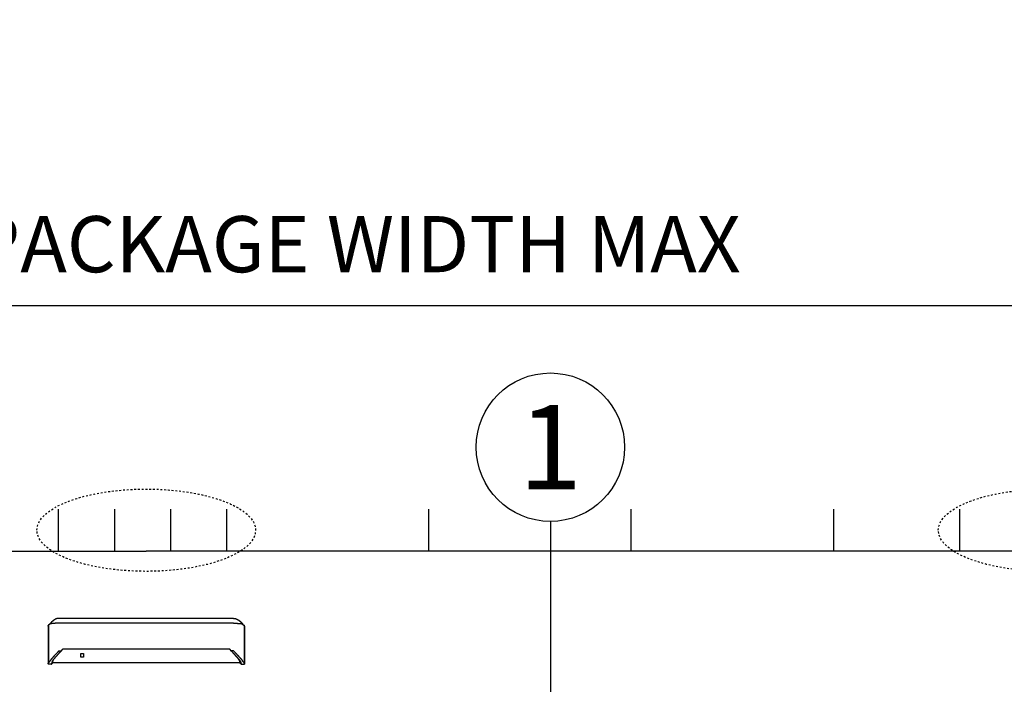
# Model space of a CAD drawing. Extents: x 875 to 1415, y 1396 to 1933.
# Drawn here: x 1309 to 1362, y 1689 to 1724 of the extents above; entities that cross this region are included whole.
import ezdxf
from ezdxf.enums import TextEntityAlignment as Align

# ---------------------------------------------------------------- set-up
doc = ezdxf.new("R2010")
doc.units = 0
doc.header["$MEASUREMENT"] = 0
doc.header["$PDMODE"] = 2
doc.header["$PDSIZE"] = -2
doc.linetypes.add('HIDDEN2', pattern=[0.1875, 0.125, -0.0625])
doc.layers.get('DEFPOINTS').update_dxf_attribs({"linetype": 'CONTINUOUS'})
for name, color, linetype in [('G-DETL-DIMS', 31, 'CONTINUOUS'), ('G-DETL-FINE', 32, 'CONTINUOUS'), ('G-DETL-TEXT', 31, 'CONTINUOUS')]:
    doc.layers.add(name, color=color, linetype=linetype)
doc.styles.add('ROMAND200', font='ROMAND.SHX', dxfattribs={"height": 0.125})
doc.styles.get("Standard").update_dxf_attribs({"font": 'romans.shx'})
doc.dimstyles.new('DIM32', dxfattribs={"dimscale": 32, "dimtxt": 0.09375, "dimasz": 0.09375, "dimexe": 0.0625, "dimexo": 0.03125, "dimgap": 0.03125, "dimtad": 1, "dimdec": 3, "dimzin": 4, "dimdsep": 46, "dimlunit": 5, "dimtxsty": 'Standard', "dimcen": -0.0625, "dimadec": 0, "dimazin": 0, "dimtfac": 1, "dimtdec": 3, "dimtofl": 0, "dimtmove": 0, "dimatfit": 3, "dimfxl": 0.06, "dimfrac": 2, "dimtolj": 1, "dimtzin": 4, "dimarcsym": 0})

# ---------------------------------------------------------------- blocks, each defined once
blk = doc.blocks.new('*D12')
at = {"layer": 'DEFPOINTS', "color": 0, "transparency": 16777216}
for p in [(1220.06, 1708.83), (1220.06, 1695.719), (1412.06, 1695.719)]:
    blk.add_point(p, dxfattribs=at)
at = {"layer": 'G-DETL-DIMS', "color": 0, "lineweight": -2, "transparency": 16777216}
for p, q in [((1220.06, 1696.719), (1220.06, 1710.83)), ((1412.06, 1696.719), (1412.06, 1710.83)), ((1409.06, 1708.83), (1223.06, 1708.83))]:
    blk.add_line(p, q, dxfattribs=at)
at = {"layer": 'G-DETL-DIMS', "color": 0, "transparency": 16777216}
for points in [[(1223.06, 1709.33), (1223.06, 1708.33), (1220.06, 1708.83)], [(1409.06, 1709.33), (1409.06, 1708.33), (1412.06, 1708.83)]]:
    blk.add_solid(points, dxfattribs=at)
at = {"layer": 'G-DETL-DIMS', "color": 0, "transparency": 16777216, "insert": (1316.06, 1712.115), "char_height": 3, "attachment_point": 5}
blk.add_mtext('\\A1;192" [4877] PACKAGE WIDTH MAX', dxfattribs=at)

msp = doc.modelspace()

# ---------------------------------------------------------------- linework, layer by layer
at = {"layer": 'G-DETL-FINE'}
for p, q in [((1311.3566, 1697.9576), (1311.3566, 1695.7186)), ((1314.3566, 1697.9576), (1314.3566, 1695.7186)), ((1317.3566, 1697.9576), (1317.3566, 1695.7186)), ((1320.3566, 1697.9576), (1320.3566, 1695.7186)), ((1331.1344, 1697.9576), (1331.1344, 1695.7186)), ((1341.9585, 1697.9576), (1341.9585, 1695.7186)), ((1352.7826, 1697.9576), (1352.7826, 1695.7186)), ((1359.5176, 1697.9576), (1359.5176, 1695.7186)), ((1220.0603, 1695.7186), (1316.0603, 1695.7186)), ((1412.0603, 1695.7186), (1316.0603, 1695.7186)), ((1310.8138, 1691.7216), (1310.8237, 1691.749)), ((1321.3069, 1691.7216), (1321.297, 1691.749))]:
    msp.add_line(p, q, dxfattribs=at)
for points in [[(1311.0731, 1691.9945), (1311.0731, 1691.9945), (1311.0731, 1691.9944), (1311.073, 1691.9942), (1311.0729, 1691.9942), (1311.0728, 1691.9942), (1311.0728, 1691.9941), (1311.0727, 1691.994), (1311.0726, 1691.994), (1311.0724, 1691.9939), (1311.0724, 1691.9938), (1311.0723, 1691.9938), (1311.0722, 1691.9938), (1311.0722, 1691.9936), (1311.0721, 1691.9936), (1311.0721, 1691.9936), (1311.0721, 1691.9935), (1311.0719, 1691.9935), (1311.0719, 1691.9935), (1311.0719, 1691.9934), (1311.0719, 1691.9933), (1311.0718, 1691.9933), (1311.0717, 1691.9933), (1311.0716, 1691.9933), (1311.0715, 1691.9933), (1311.0715, 1691.9931), (1311.0713, 1691.993), (1311.0711, 1691.9928), (1311.0709, 1691.9927), (1311.0706, 1691.9924), (1311.0704, 1691.9923), (1311.0702, 1691.9921), (1311.07, 1691.992), (1311.0697, 1691.9917), (1311.0694, 1691.9915), (1311.0693, 1691.9914), (1311.0692, 1691.9913), (1311.0691, 1691.9912), (1311.0689, 1691.991), (1311.0688, 1691.991), (1311.0687, 1691.9909), (1311.0686, 1691.9908), (1311.0685, 1691.9908), (1311.0684, 1691.9907), (1311.0683, 1691.9907), (1311.0681, 1691.9905), (1311.0677, 1691.9902), (1311.0673, 1691.99), (1311.067, 1691.9896), (1311.0666, 1691.9893), (1311.0661, 1691.9889), (1311.0658, 1691.9886), (1311.0654, 1691.9884), (1311.065, 1691.988), (1311.0646, 1691.9877), (1311.0642, 1691.9874), (1311.0639, 1691.9871), (1311.0636, 1691.9869), (1311.0633, 1691.9867), (1311.0631, 1691.9864), (1311.0627, 1691.9862), (1311.0625, 1691.986), (1311.0622, 1691.9858), (1311.0619, 1691.9856), (1311.0616, 1691.9853), (1311.0614, 1691.9851), (1311.0608, 1691.9846), (1311.0602, 1691.9842), (1311.0596, 1691.9837), (1311.059, 1691.9833), (1311.0584, 1691.9828), (1311.0579, 1691.9824), (1311.0573, 1691.9818), (1311.0567, 1691.9813), (1311.0561, 1691.9809), (1311.0555, 1691.9805), (1311.0548, 1691.9799), (1311.0541, 1691.9793), (1311.0534, 1691.9788), (1311.0526, 1691.9782), (1311.052, 1691.9775), (1311.0512, 1691.9769), (1311.0505, 1691.9764), (1311.0498, 1691.9758), (1311.0491, 1691.9753), (1311.0484, 1691.9746), (1311.0477, 1691.974), (1311.0469, 1691.9734), (1311.0462, 1691.9728), (1311.0454, 1691.9721), (1311.0448, 1691.9716), (1311.044, 1691.971), (1311.0433, 1691.9703), (1311.0425, 1691.9697), (1311.0417, 1691.9691), (1311.041, 1691.9685), (1311.0402, 1691.9678), (1311.0395, 1691.9671), (1311.0387, 1691.9666), (1311.038, 1691.9659), (1311.0372, 1691.9652), (1311.0364, 1691.9645), (1311.0356, 1691.964), (1311.0349, 1691.9633), (1311.0342, 1691.9626), (1311.0333, 1691.9619), (1311.0309, 1691.9598), (1311.0283, 1691.9576), (1311.0258, 1691.9554), (1311.0232, 1691.9531), (1311.0207, 1691.9508), (1311.018, 1691.9484), (1311.0154, 1691.946), (1311.0127, 1691.9437), (1311.01, 1691.9412), (1311.0073, 1691.9386), (1311.0054, 1691.9368), (1311.0034, 1691.9349), (1311.0015, 1691.9331), (1310.9996, 1691.9312), (1310.9976, 1691.9294), (1310.9957, 1691.9275), (1310.9936, 1691.9256), (1310.9916, 1691.9236), (1310.9897, 1691.9217), (1310.9876, 1691.9197), (1310.9836, 1691.9157), (1310.9794, 1691.9113), (1310.9753, 1691.907), (1310.9712, 1691.9028), (1310.9671, 1691.8983), (1310.9628, 1691.8938), (1310.9587, 1691.8892), (1310.9546, 1691.8846), (1310.9505, 1691.88), (1310.9464, 1691.8752), (1310.9441, 1691.8724), (1310.9416, 1691.8696), (1310.9392, 1691.8667), (1310.9369, 1691.8639), (1310.9346, 1691.861), (1310.9321, 1691.8581), (1310.9299, 1691.8552), (1310.9276, 1691.8523), (1310.9253, 1691.8495), (1310.923, 1691.8465), (1310.9208, 1691.8436), (1310.9185, 1691.8407), (1310.9163, 1691.8377), (1310.9141, 1691.8347), (1310.912, 1691.8318), (1310.9098, 1691.8288), (1310.9076, 1691.8258), (1310.9055, 1691.8228), (1310.9034, 1691.8199), (1310.9014, 1691.817)], [(1311.3994, 1692.1316), (1311.3991, 1692.1316), (1311.3989, 1692.1316), (1311.3988, 1692.1316), (1311.3986, 1692.1316), (1311.3983, 1692.1316), (1311.3982, 1692.1316), (1311.398, 1692.1316), (1311.3978, 1692.1316), (1311.3976, 1692.1316), (1311.3974, 1692.1316), (1311.3973, 1692.1316), (1311.3972, 1692.1316), (1311.3971, 1692.1316), (1311.397, 1692.1316), (1311.3969, 1692.1316), (1311.3969, 1692.1316), (1311.3967, 1692.1316), (1311.3966, 1692.1316), (1311.3965, 1692.1316), (1311.3965, 1692.1316), (1311.3963, 1692.1316), (1311.3962, 1692.1316), (1311.3962, 1692.1316), (1311.3961, 1692.1316), (1311.396, 1692.1316), (1311.3959, 1692.1316), (1311.3958, 1692.1316), (1311.3956, 1692.1316), (1311.3956, 1692.1316), (1311.3955, 1692.1316), (1311.3953, 1692.1316), (1311.3951, 1692.1316), (1311.3947, 1692.1316), (1311.3945, 1692.1316), (1311.3943, 1692.1316), (1311.394, 1692.1316), (1311.3938, 1692.1316), (1311.3936, 1692.1316), (1311.3934, 1692.1316), (1311.3931, 1692.1316), (1311.3928, 1692.1316), (1311.3926, 1692.1316), (1311.3924, 1692.1316), (1311.3921, 1692.1316), (1311.3919, 1692.1316), (1311.3917, 1692.1316), (1311.3914, 1692.1314), (1311.3912, 1692.1314), (1311.391, 1692.1314), (1311.3906, 1692.1314), (1311.3904, 1692.1314), (1311.3902, 1692.1314), (1311.39, 1692.1314), (1311.3897, 1692.1314), (1311.3895, 1692.1314), (1311.3893, 1692.1314), (1311.389, 1692.1314), (1311.3888, 1692.1314), (1311.3886, 1692.1314), (1311.3883, 1692.1314), (1311.3881, 1692.1314), (1311.3878, 1692.1314), (1311.3876, 1692.1313), (1311.3874, 1692.1313), (1311.3872, 1692.1313), (1311.3869, 1692.1313), (1311.3866, 1692.1313), (1311.3864, 1692.1313), (1311.3861, 1692.1313), (1311.3859, 1692.1313), (1311.3853, 1692.1313), (1311.3847, 1692.1313), (1311.3842, 1692.1313), (1311.3836, 1692.1312), (1311.383, 1692.1312), (1311.3824, 1692.1312), (1311.3818, 1692.1311), (1311.3812, 1692.1311), (1311.3806, 1692.1311), (1311.38, 1692.1311), (1311.3795, 1692.1311), (1311.3789, 1692.131), (1311.3782, 1692.131), (1311.3777, 1692.1309), (1311.3771, 1692.1309), (1311.3765, 1692.1309), (1311.3759, 1692.1309), (1311.3753, 1692.1307), (1311.3747, 1692.1307), (1311.3742, 1692.1307), (1311.3736, 1692.1306), (1311.373, 1692.1306), (1311.3724, 1692.1306), (1311.3718, 1692.1305), (1311.3712, 1692.1305), (1311.3707, 1692.1304), (1311.37, 1692.1304), (1311.3694, 1692.1304), (1311.3689, 1692.1303), (1311.3683, 1692.1303), (1311.3677, 1692.1302), (1311.3671, 1692.1302), (1311.3665, 1692.1301), (1311.366, 1692.1301), (1311.3654, 1692.13), (1311.3648, 1692.13), (1311.3642, 1692.13), (1311.3637, 1692.1299), (1311.363, 1692.1297), (1311.3624, 1692.1297), (1311.361, 1692.1296), (1311.3595, 1692.1295), (1311.3581, 1692.1293), (1311.3568, 1692.1292), (1311.3553, 1692.129), (1311.354, 1692.1288), (1311.3525, 1692.1286), (1311.3511, 1692.1285), (1311.3497, 1692.1283), (1311.3482, 1692.128), (1311.3468, 1692.1279), (1311.3454, 1692.1277), (1311.344, 1692.1275), (1311.3425, 1692.1273), (1311.3412, 1692.127), (1311.3397, 1692.1268), (1311.3384, 1692.1266), (1311.337, 1692.1264), (1311.3355, 1692.1261), (1311.3341, 1692.1259), (1311.3327, 1692.1256), (1311.3314, 1692.1255), (1311.3299, 1692.1251), (1311.3286, 1692.1249), (1311.3271, 1692.1245), (1311.3258, 1692.1243), (1311.3244, 1692.1241), (1311.323, 1692.1238), (1311.3215, 1692.1235), (1311.3202, 1692.1232), (1311.3188, 1692.123), (1311.3174, 1692.1226), (1311.316, 1692.1223), (1311.3147, 1692.1221), (1311.3133, 1692.1217), (1311.3119, 1692.1214), (1311.3105, 1692.121), (1311.3091, 1692.1207), (1311.3078, 1692.1204), (1311.3064, 1692.12), (1311.3, 1692.1184), (1311.2935, 1692.1166), (1311.2872, 1692.1149), (1311.2808, 1692.1129), (1311.2745, 1692.1109), (1311.2682, 1692.1087), (1311.262, 1692.1065), (1311.2558, 1692.1042), (1311.2497, 1692.1019), (1311.2436, 1692.0995), (1311.2406, 1692.0982), (1311.2375, 1692.0969), (1311.2345, 1692.0956), (1311.2315, 1692.0943), (1311.2285, 1692.0929), (1311.2256, 1692.0917), (1311.2226, 1692.0902), (1311.2196, 1692.0889), (1311.2167, 1692.0875), (1311.2138, 1692.0862), (1311.2108, 1692.0847), (1311.2079, 1692.0832), (1311.205, 1692.0818), (1311.2021, 1692.0803), (1311.1993, 1692.0788), (1311.1964, 1692.0773), (1311.1935, 1692.0758), (1311.1907, 1692.0743), (1311.188, 1692.0727), (1311.1851, 1692.0713), (1311.1837, 1692.0703), (1311.1821, 1692.0695), (1311.1806, 1692.0688), (1311.1791, 1692.0678), (1311.1777, 1692.0671), (1311.1763, 1692.0662), (1311.1747, 1692.0653), (1311.1733, 1692.0645), (1311.1719, 1692.0637), (1311.1705, 1692.0628), (1311.169, 1692.062), (1311.1676, 1692.0611), (1311.1662, 1692.0602), (1311.1647, 1692.0594), (1311.1632, 1692.0585), (1311.1619, 1692.0577), (1311.1604, 1692.0568), (1311.159, 1692.0559), (1311.1576, 1692.055), (1311.1562, 1692.0542), (1311.1549, 1692.0533), (1311.1534, 1692.0524), (1311.152, 1692.0515), (1311.1507, 1692.0507), (1311.1492, 1692.0498), (1311.1479, 1692.0489), (1311.1465, 1692.048), (1311.1452, 1692.0471), (1311.1437, 1692.0462), (1311.1424, 1692.0453), (1311.1411, 1692.0444), (1311.1397, 1692.0435), (1311.1383, 1692.0426), (1311.137, 1692.0417), (1311.1357, 1692.0408), (1311.1343, 1692.04), (1311.133, 1692.039), (1311.1317, 1692.0382), (1311.1304, 1692.0373), (1311.129, 1692.0364), (1311.1279, 1692.0356), (1311.1269, 1692.0349), (1311.1259, 1692.0341), (1311.1248, 1692.0333), (1311.1237, 1692.0326), (1311.1227, 1692.0319), (1311.1216, 1692.0312), (1311.1205, 1692.0304), (1311.1195, 1692.0297), (1311.1185, 1692.0289), (1311.1175, 1692.0282), (1311.1164, 1692.0274), (1311.1153, 1692.0267), (1311.1143, 1692.026), (1311.1133, 1692.0252), (1311.1123, 1692.0245), (1311.1113, 1692.0237), (1311.1103, 1692.023), (1311.1093, 1692.0222), (1311.1082, 1692.0216), (1311.1072, 1692.0208), (1311.1062, 1692.0201), (1311.1052, 1692.0193), (1311.1043, 1692.0186), (1311.1033, 1692.0178), (1311.1022, 1692.0171), (1311.1012, 1692.0164), (1311.1003, 1692.0156), (1311.0993, 1692.0149), (1311.0983, 1692.0141), (1311.0973, 1692.0135), (1311.0963, 1692.0126), (1311.0954, 1692.0118), (1311.0943, 1692.0112), (1311.0934, 1692.0104), (1311.0924, 1692.0097), (1311.0915, 1692.0089), (1311.0905, 1692.0082), (1311.0896, 1692.0075), (1311.0887, 1692.0068), (1311.0879, 1692.0061), (1311.0871, 1692.0055), (1311.0863, 1692.0049), (1311.0855, 1692.0043), (1311.0847, 1692.0037), (1311.084, 1692.003), (1311.0832, 1692.0025), (1311.0826, 1692.0019), (1311.0819, 1692.0015), (1311.0812, 1692.0009), (1311.0806, 1692.0003), (1311.08, 1691.9999), (1311.0794, 1691.9994), (1311.0788, 1691.999), (1311.0783, 1691.9985), (1311.0777, 1691.9981), (1311.0772, 1691.9978), (1311.0767, 1691.9974), (1311.0763, 1691.997), (1311.0758, 1691.9966), (1311.0754, 1691.9963), (1311.0749, 1691.9959), (1311.0746, 1691.9956), (1311.0741, 1691.9953), (1311.0738, 1691.995), (1311.0735, 1691.9947), (1311.0731, 1691.9945), (1311.0728, 1691.9941), (1311.0724, 1691.9939), (1311.0721, 1691.9937), (1311.0719, 1691.9934), (1311.0716, 1691.9933), (1311.0714, 1691.9931), (1311.0712, 1691.9929), (1311.071, 1691.9928), (1311.0709, 1691.9927), (1311.0707, 1691.9925), (1311.0706, 1691.9924), (1311.0705, 1691.9923)], [(1320.7213, 1692.1316), (1311.3994, 1692.1316)], [(1320.7213, 1692.1316), (1320.7216, 1692.1316), (1320.7217, 1692.1316), (1320.7219, 1692.1316), (1320.7221, 1692.1316), (1320.7224, 1692.1316), (1320.7225, 1692.1316), (1320.7227, 1692.1316), (1320.7229, 1692.1316), (1320.7231, 1692.1316), (1320.7233, 1692.1316), (1320.7234, 1692.1316), (1320.7235, 1692.1316), (1320.7236, 1692.1316), (1320.7237, 1692.1316), (1320.7238, 1692.1316), (1320.7238, 1692.1316), (1320.7239, 1692.1316), (1320.724, 1692.1316), (1320.7241, 1692.1316), (1320.7242, 1692.1316), (1320.7244, 1692.1316), (1320.7244, 1692.1316), (1320.7245, 1692.1316), (1320.7246, 1692.1316), (1320.7247, 1692.1316), (1320.7248, 1692.1316), (1320.7249, 1692.1316), (1320.7251, 1692.1316), (1320.7251, 1692.1316), (1320.7252, 1692.1316), (1320.7254, 1692.1316), (1320.7256, 1692.1316), (1320.726, 1692.1316), (1320.7262, 1692.1316), (1320.7264, 1692.1316), (1320.7266, 1692.1316), (1320.7269, 1692.1316), (1320.7271, 1692.1316), (1320.7273, 1692.1316), (1320.7276, 1692.1316), (1320.7278, 1692.1316), (1320.7281, 1692.1316), (1320.7283, 1692.1316), (1320.7286, 1692.1316), (1320.7288, 1692.1316), (1320.729, 1692.1316), (1320.7292, 1692.1314), (1320.7295, 1692.1314), (1320.7297, 1692.1314), (1320.73, 1692.1314), (1320.7302, 1692.1314), (1320.7305, 1692.1314), (1320.7307, 1692.1314), (1320.7309, 1692.1314), (1320.7311, 1692.1314), (1320.7314, 1692.1314), (1320.7317, 1692.1314), (1320.7319, 1692.1314), (1320.7321, 1692.1314), (1320.7323, 1692.1314), (1320.7326, 1692.1314), (1320.7329, 1692.1314), (1320.7331, 1692.1313), (1320.7333, 1692.1313), (1320.7335, 1692.1313), (1320.7337, 1692.1313), (1320.7341, 1692.1313), (1320.7343, 1692.1313), (1320.7345, 1692.1313), (1320.7348, 1692.1313), (1320.7353, 1692.1313), (1320.7359, 1692.1313), (1320.7365, 1692.1313), (1320.7371, 1692.1312), (1320.7377, 1692.1312), (1320.7383, 1692.1312), (1320.7389, 1692.1311), (1320.7395, 1692.1311), (1320.7401, 1692.1311), (1320.7406, 1692.1311), (1320.7412, 1692.1311), (1320.7418, 1692.131), (1320.7425, 1692.131), (1320.743, 1692.1309), (1320.7436, 1692.1309), (1320.7441, 1692.1309), (1320.7448, 1692.1309), (1320.7454, 1692.1307), (1320.7459, 1692.1307), (1320.7465, 1692.1307), (1320.7471, 1692.1306), (1320.7477, 1692.1306), (1320.7483, 1692.1306), (1320.7489, 1692.1305), (1320.7495, 1692.1305), (1320.75, 1692.1304), (1320.7506, 1692.1304), (1320.7512, 1692.1304), (1320.7518, 1692.1303), (1320.7524, 1692.1303), (1320.753, 1692.1302), (1320.7536, 1692.1302), (1320.7542, 1692.1301), (1320.7547, 1692.1301), (1320.7553, 1692.13), (1320.7559, 1692.13), (1320.7565, 1692.13), (1320.757, 1692.1299), (1320.7576, 1692.1297), (1320.7583, 1692.1297), (1320.7597, 1692.1296), (1320.7611, 1692.1295), (1320.7626, 1692.1293), (1320.7639, 1692.1292), (1320.7654, 1692.129), (1320.7667, 1692.1288), (1320.7682, 1692.1286), (1320.7696, 1692.1285), (1320.771, 1692.1283), (1320.7725, 1692.128), (1320.7738, 1692.1279), (1320.7753, 1692.1277), (1320.7767, 1692.1275), (1320.7781, 1692.1273), (1320.7795, 1692.127), (1320.7809, 1692.1268), (1320.7823, 1692.1266), (1320.7837, 1692.1264), (1320.7851, 1692.1261), (1320.7865, 1692.1259), (1320.7879, 1692.1256), (1320.7893, 1692.1255), (1320.7908, 1692.1251), (1320.7921, 1692.1249), (1320.7935, 1692.1245), (1320.7949, 1692.1243), (1320.7963, 1692.1241), (1320.7977, 1692.1238), (1320.7991, 1692.1235), (1320.8005, 1692.1232), (1320.8018, 1692.123), (1320.8032, 1692.1226), (1320.8047, 1692.1223), (1320.806, 1692.1221), (1320.8074, 1692.1217), (1320.8087, 1692.1214), (1320.8102, 1692.121), (1320.8115, 1692.1207), (1320.8129, 1692.1204), (1320.8143, 1692.12), (1320.8207, 1692.1184), (1320.8271, 1692.1166), (1320.8335, 1692.1149), (1320.8399, 1692.1129), (1320.8462, 1692.1109), (1320.8524, 1692.1087), (1320.8586, 1692.1065), (1320.8649, 1692.1042), (1320.871, 1692.1019), (1320.8771, 1692.0995), (1320.8801, 1692.0982), (1320.8831, 1692.0969), (1320.8861, 1692.0956), (1320.8891, 1692.0943), (1320.8922, 1692.0929), (1320.8951, 1692.0917), (1320.8981, 1692.0902), (1320.901, 1692.0889), (1320.904, 1692.0875), (1320.9069, 1692.0862), (1320.9099, 1692.0847), (1320.9128, 1692.0832), (1320.9157, 1692.0818), (1320.9186, 1692.0803), (1320.9214, 1692.0788), (1320.9243, 1692.0773), (1320.9272, 1692.0758), (1320.93, 1692.0743), (1320.9327, 1692.0727), (1320.9356, 1692.0713), (1320.937, 1692.0703), (1320.9385, 1692.0695), (1320.9401, 1692.0688), (1320.9415, 1692.0678), (1320.943, 1692.0671), (1320.9444, 1692.0662), (1320.9459, 1692.0653), (1320.9473, 1692.0645), (1320.9488, 1692.0637), (1320.9502, 1692.0628), (1320.9517, 1692.062), (1320.953, 1692.0611), (1320.9545, 1692.0602), (1320.956, 1692.0594), (1320.9574, 1692.0585), (1320.9588, 1692.0577), (1320.9603, 1692.0568), (1320.9616, 1692.0559), (1320.9631, 1692.055), (1320.9644, 1692.0542), (1320.9658, 1692.0533), (1320.9673, 1692.0524), (1320.9686, 1692.0515), (1320.97, 1692.0507), (1320.9714, 1692.0498), (1320.9728, 1692.0489), (1320.9742, 1692.048), (1320.9755, 1692.0471), (1320.9769, 1692.0462), (1320.9783, 1692.0453), (1320.9796, 1692.0444), (1320.981, 1692.0435), (1320.9824, 1692.0426), (1320.9837, 1692.0417), (1320.985, 1692.0408), (1320.9864, 1692.04), (1320.9877, 1692.039), (1320.989, 1692.0382), (1320.9903, 1692.0373), (1320.9917, 1692.0364), (1320.9927, 1692.0356), (1320.9938, 1692.0349), (1320.9948, 1692.0341), (1320.9959, 1692.0333), (1320.997, 1692.0326), (1320.998, 1692.0319), (1320.9991, 1692.0312), (1321.0001, 1692.0304), (1321.0011, 1692.0297), (1321.0022, 1692.0289), (1321.0032, 1692.0282), (1321.0043, 1692.0274), (1321.0053, 1692.0267), (1321.0063, 1692.026), (1321.0073, 1692.0252), (1321.0084, 1692.0245), (1321.0094, 1692.0237), (1321.0104, 1692.023), (1321.0114, 1692.0222), (1321.0124, 1692.0216), (1321.0135, 1692.0208), (1321.0145, 1692.0201), (1321.0155, 1692.0193), (1321.0164, 1692.0186), (1321.0174, 1692.0178), (1321.0184, 1692.0171), (1321.0194, 1692.0164), (1321.0203, 1692.0156), (1321.0214, 1692.0149), (1321.0224, 1692.0141), (1321.0234, 1692.0135), (1321.0244, 1692.0126), (1321.0253, 1692.0118), (1321.0263, 1692.0112), (1321.0272, 1692.0104), (1321.0283, 1692.0097), (1321.0292, 1692.0089), (1321.0302, 1692.0082), (1321.0311, 1692.0075), (1321.032, 1692.0068), (1321.0328, 1692.0061), (1321.0336, 1692.0055), (1321.0343, 1692.0049), (1321.0352, 1692.0043), (1321.0359, 1692.0037), (1321.0367, 1692.003), (1321.0375, 1692.0025), (1321.0381, 1692.0019), (1321.0388, 1692.0015), (1321.0395, 1692.0009), (1321.0401, 1692.0003), (1321.0407, 1691.9999), (1321.0413, 1691.9994), (1321.0419, 1691.999), (1321.0424, 1691.9985), (1321.043, 1691.9981), (1321.0435, 1691.9978), (1321.0439, 1691.9974), (1321.0444, 1691.997), (1321.0449, 1691.9966), (1321.0453, 1691.9963), (1321.0458, 1691.9959), (1321.0461, 1691.9956), (1321.0465, 1691.9953), (1321.0469, 1691.995), (1321.0472, 1691.9947), (1321.0476, 1691.9945), (1321.0479, 1691.9941), (1321.0482, 1691.9939), (1321.0485, 1691.9937), (1321.0488, 1691.9934), (1321.049, 1691.9933), (1321.0493, 1691.9931), (1321.0495, 1691.9929), (1321.0496, 1691.9928), (1321.0498, 1691.9927), (1321.0499, 1691.9925), (1321.05, 1691.9924), (1321.0502, 1691.9923)], [(1321.0476, 1691.9945), (1321.0476, 1691.9945), (1321.0476, 1691.9944), (1321.0477, 1691.9942), (1321.0478, 1691.9942), (1321.0478, 1691.9942), (1321.0479, 1691.9941), (1321.048, 1691.994), (1321.0481, 1691.994), (1321.0482, 1691.9939), (1321.0483, 1691.9938), (1321.0484, 1691.9938), (1321.0485, 1691.9938), (1321.0485, 1691.9936), (1321.0485, 1691.9936), (1321.0486, 1691.9936), (1321.0486, 1691.9935), (1321.0487, 1691.9935), (1321.0488, 1691.9935), (1321.0488, 1691.9934), (1321.0488, 1691.9933), (1321.0489, 1691.9933), (1321.049, 1691.9933), (1321.049, 1691.9933), (1321.0491, 1691.9933), (1321.0491, 1691.9931), (1321.0494, 1691.993), (1321.0496, 1691.9928), (1321.0498, 1691.9927), (1321.05, 1691.9924), (1321.0503, 1691.9923), (1321.0505, 1691.9921), (1321.0507, 1691.992), (1321.0509, 1691.9917), (1321.0512, 1691.9915), (1321.0514, 1691.9914), (1321.0515, 1691.9913), (1321.0516, 1691.9912), (1321.0517, 1691.991), (1321.0519, 1691.991), (1321.052, 1691.9909), (1321.0521, 1691.9908), (1321.0522, 1691.9908), (1321.0523, 1691.9907), (1321.0524, 1691.9907), (1321.0525, 1691.9905), (1321.053, 1691.9902), (1321.0533, 1691.99), (1321.0537, 1691.9896), (1321.0541, 1691.9893), (1321.0546, 1691.9889), (1321.0549, 1691.9886), (1321.0553, 1691.9884), (1321.0557, 1691.988), (1321.056, 1691.9877), (1321.0565, 1691.9874), (1321.0568, 1691.9871), (1321.057, 1691.9869), (1321.0574, 1691.9867), (1321.0576, 1691.9864), (1321.0579, 1691.9862), (1321.0582, 1691.986), (1321.0585, 1691.9858), (1321.0587, 1691.9856), (1321.0591, 1691.9853), (1321.0593, 1691.9851), (1321.0599, 1691.9846), (1321.0605, 1691.9842), (1321.0611, 1691.9837), (1321.0616, 1691.9833), (1321.0622, 1691.9828), (1321.0628, 1691.9824), (1321.0634, 1691.9818), (1321.0639, 1691.9813), (1321.0646, 1691.9809), (1321.0652, 1691.9805), (1321.0659, 1691.9799), (1321.0665, 1691.9793), (1321.0673, 1691.9788), (1321.0681, 1691.9782), (1321.0687, 1691.9775), (1321.0695, 1691.9769), (1321.0701, 1691.9764), (1321.0708, 1691.9758), (1321.0716, 1691.9753), (1321.0723, 1691.9746), (1321.073, 1691.974), (1321.0738, 1691.9734), (1321.0745, 1691.9728), (1321.0753, 1691.9721), (1321.0759, 1691.9716), (1321.0767, 1691.971), (1321.0774, 1691.9703), (1321.0782, 1691.9697), (1321.0789, 1691.9691), (1321.0797, 1691.9685), (1321.0804, 1691.9678), (1321.0812, 1691.9671), (1321.0819, 1691.9666), (1321.0827, 1691.9659), (1321.0835, 1691.9652), (1321.0843, 1691.9645), (1321.085, 1691.964), (1321.0858, 1691.9633), (1321.0865, 1691.9626), (1321.0874, 1691.9619), (1321.0898, 1691.9598), (1321.0923, 1691.9576), (1321.0949, 1691.9554), (1321.0975, 1691.9531), (1321.1, 1691.9508), (1321.1027, 1691.9484), (1321.1053, 1691.946), (1321.108, 1691.9437), (1321.1107, 1691.9412), (1321.1134, 1691.9386), (1321.1153, 1691.9368), (1321.1172, 1691.9349), (1321.1192, 1691.9331), (1321.1211, 1691.9312), (1321.1231, 1691.9294), (1321.125, 1691.9275), (1321.1271, 1691.9256), (1321.1291, 1691.9236), (1321.131, 1691.9217), (1321.1331, 1691.9197), (1321.1371, 1691.9157), (1321.1413, 1691.9113), (1321.1453, 1691.907), (1321.1495, 1691.9028), (1321.1536, 1691.8983), (1321.1578, 1691.8938), (1321.162, 1691.8892), (1321.1661, 1691.8846), (1321.1702, 1691.88), (1321.1743, 1691.8752), (1321.1766, 1691.8724), (1321.1791, 1691.8696), (1321.1815, 1691.8667), (1321.1838, 1691.8639), (1321.1861, 1691.861), (1321.1885, 1691.8581), (1321.1908, 1691.8552), (1321.1931, 1691.8523), (1321.1954, 1691.8495), (1321.1976, 1691.8465), (1321.1999, 1691.8436), (1321.2021, 1691.8407), (1321.2044, 1691.8377), (1321.2065, 1691.8347), (1321.2087, 1691.8318), (1321.2109, 1691.8288), (1321.2131, 1691.8258), (1321.2151, 1691.8228), (1321.2173, 1691.8199), (1321.2193, 1691.817)], [(1310.8138, 1691.7216), (1310.8137, 1691.7214), (1310.8136, 1691.7212), (1310.8135, 1691.7209), (1310.8135, 1691.7206), (1310.8134, 1691.7204), (1310.8134, 1691.7202), (1310.8133, 1691.7198), (1310.8133, 1691.7196), (1310.8133, 1691.7193), (1310.8133, 1691.719)], [(1310.8133, 1691.719), (1310.8133, 1689.6966)], [(1310.8397, 1691.7687), (1310.8374, 1691.7669), (1310.8353, 1691.7651), (1310.8334, 1691.7632), (1310.8316, 1691.7614), (1310.8298, 1691.7594), (1310.8283, 1691.7574), (1310.8269, 1691.7553), (1310.8257, 1691.7532), (1310.8246, 1691.7511), (1310.8237, 1691.749)], [(1310.8367, 1691.7626), (1310.8367, 1691.7633), (1310.8368, 1691.7639), (1310.8369, 1691.7646), (1310.8371, 1691.7652), (1310.8374, 1691.7659), (1310.8377, 1691.7666), (1310.8381, 1691.7672), (1310.8386, 1691.7677), (1310.8391, 1691.7683), (1310.8397, 1691.7687)], [(1310.8367, 1691.7626), (1310.8367, 1689.7582)], [(1310.9143, 1691.827), (1310.8397, 1691.7687)], [(1311.3994, 1691.8694), (1311.3992, 1691.8694), (1311.3992, 1691.8694), (1311.3991, 1691.8694), (1311.399, 1691.8694), (1311.3989, 1691.8694), (1311.3988, 1691.8694), (1311.3987, 1691.8694), (1311.3986, 1691.8694), (1311.3984, 1691.8694), (1311.3983, 1691.8694), (1311.3982, 1691.8694), (1311.398, 1691.8694), (1311.3979, 1691.8694), (1311.3978, 1691.8694), (1311.3976, 1691.8694), (1311.3972, 1691.8694), (1311.3969, 1691.8694), (1311.3964, 1691.8694), (1311.3961, 1691.8694), (1311.3956, 1691.8694), (1311.3953, 1691.8694), (1311.3949, 1691.8694), (1311.3945, 1691.8694), (1311.394, 1691.8694), (1311.3937, 1691.8694), (1311.3917, 1691.8694), (1311.3897, 1691.8694), (1311.3877, 1691.8694), (1311.3857, 1691.8694), (1311.3837, 1691.8694), (1311.3816, 1691.8694), (1311.3796, 1691.8694), (1311.3775, 1691.8694), (1311.3756, 1691.8694), (1311.3736, 1691.8694), (1311.3681, 1691.8694), (1311.3626, 1691.8692), (1311.3572, 1691.8692), (1311.3518, 1691.8691), (1311.3464, 1691.8691), (1311.341, 1691.8691), (1311.3355, 1691.869), (1311.3302, 1691.8689), (1311.3248, 1691.8689), (1311.3194, 1691.8688), (1311.303, 1691.8684), (1311.2868, 1691.8681), (1311.2706, 1691.8678), (1311.2545, 1691.8673), (1311.2387, 1691.8667), (1311.223, 1691.8662), (1311.2075, 1691.8657), (1311.1922, 1691.8649), (1311.1772, 1691.8643), (1311.1626, 1691.8635), (1311.134, 1691.8619), (1311.1068, 1691.86), (1311.081, 1691.8579), (1311.0566, 1691.8558), (1311.0338, 1691.8535), (1311.0127, 1691.8509), (1310.9933, 1691.8483), (1310.9758, 1691.8455), (1310.9603, 1691.8427), (1310.9469, 1691.8397), (1310.9425, 1691.8386), (1310.9383, 1691.8375), (1310.9345, 1691.8364), (1310.9308, 1691.8351), (1310.9276, 1691.8339), (1310.9245, 1691.8327), (1310.9216, 1691.8313), (1310.919, 1691.8299), (1310.9165, 1691.8285), (1310.9143, 1691.827)], [(1320.7213, 1691.8694), (1311.3994, 1691.8694)], [(1320.7213, 1691.8694), (1320.7214, 1691.8694), (1320.7215, 1691.8694), (1320.7216, 1691.8694), (1320.7217, 1691.8694), (1320.7217, 1691.8694), (1320.7219, 1691.8694), (1320.722, 1691.8694), (1320.7221, 1691.8694), (1320.7222, 1691.8694), (1320.7224, 1691.8694), (1320.7225, 1691.8694), (1320.7227, 1691.8694), (1320.7228, 1691.8694), (1320.7229, 1691.8694), (1320.7231, 1691.8694), (1320.7235, 1691.8694), (1320.7238, 1691.8694), (1320.7243, 1691.8694), (1320.7246, 1691.8694), (1320.7251, 1691.8694), (1320.7254, 1691.8694), (1320.7258, 1691.8694), (1320.7262, 1691.8694), (1320.7266, 1691.8694), (1320.727, 1691.8694), (1320.7289, 1691.8694), (1320.731, 1691.8694), (1320.733, 1691.8694), (1320.735, 1691.8694), (1320.737, 1691.8694), (1320.7391, 1691.8694), (1320.7411, 1691.8694), (1320.7431, 1691.8694), (1320.745, 1691.8694), (1320.7471, 1691.8694), (1320.7526, 1691.8694), (1320.758, 1691.8692), (1320.7635, 1691.8692), (1320.7689, 1691.8691), (1320.7743, 1691.8691), (1320.7797, 1691.8691), (1320.7851, 1691.869), (1320.7904, 1691.8689), (1320.7959, 1691.8689), (1320.8013, 1691.8688), (1320.8177, 1691.8684), (1320.8339, 1691.8681), (1320.8501, 1691.8678), (1320.8662, 1691.8673), (1320.882, 1691.8667), (1320.8977, 1691.8662), (1320.9132, 1691.8657), (1320.9284, 1691.8649), (1320.9434, 1691.8643), (1320.9581, 1691.8635), (1320.9866, 1691.8619), (1321.0139, 1691.86), (1321.0397, 1691.8579), (1321.064, 1691.8558), (1321.0869, 1691.8535), (1321.108, 1691.8509), (1321.1273, 1691.8483), (1321.1449, 1691.8455), (1321.1604, 1691.8427), (1321.1738, 1691.8397), (1321.1782, 1691.8386), (1321.1824, 1691.8375), (1321.1862, 1691.8364), (1321.1898, 1691.8351), (1321.1931, 1691.8339), (1321.1962, 1691.8327), (1321.1991, 1691.8313), (1321.2017, 1691.8299), (1321.2042, 1691.8285), (1321.2064, 1691.827)], [(1321.2064, 1691.827), (1321.281, 1691.7687)], [(1321.284, 1691.7626), (1321.284, 1691.7633), (1321.2839, 1691.7639), (1321.2838, 1691.7646), (1321.2836, 1691.7652), (1321.2832, 1691.7659), (1321.2829, 1691.7666), (1321.2825, 1691.7672), (1321.2821, 1691.7677), (1321.2816, 1691.7683), (1321.281, 1691.7687)], [(1321.281, 1691.7687), (1321.2832, 1691.7669), (1321.2854, 1691.7651), (1321.2873, 1691.7632), (1321.2891, 1691.7614), (1321.2909, 1691.7594), (1321.2924, 1691.7574), (1321.2937, 1691.7553), (1321.295, 1691.7532), (1321.2961, 1691.7511), (1321.297, 1691.749)], [(1321.284, 1691.7626), (1321.284, 1689.7582)], [(1321.3069, 1691.7216), (1321.3069, 1691.7214), (1321.3071, 1691.7212), (1321.3072, 1691.7209), (1321.3072, 1691.7206), (1321.3073, 1691.7204), (1321.3073, 1691.7202), (1321.3073, 1691.7198), (1321.3074, 1691.7196), (1321.3074, 1691.7193), (1321.3074, 1691.719)], [(1321.3074, 1691.719), (1321.3074, 1689.6966)], [(1311.5121, 1690.3905), (1311.4961, 1690.3734), (1311.48, 1690.3561), (1311.4639, 1690.3388), (1311.4479, 1690.3214), (1311.4319, 1690.3041), (1311.416, 1690.2869), (1311.4001, 1690.2694), (1311.3843, 1690.2523), (1311.3685, 1690.2349), (1311.3529, 1690.2177), (1311.3373, 1690.2006), (1311.3219, 1690.1834), (1311.3065, 1690.1664), (1311.2913, 1690.1493), (1311.2763, 1690.1325), (1311.2615, 1690.1158), (1311.2468, 1690.0992), (1311.2323, 1690.0827), (1311.2181, 1690.0665), (1311.2042, 1690.0505), (1311.1902, 1690.0344), (1311.1766, 1690.0185), (1311.1632, 1690.003), (1311.1503, 1689.9877), (1311.1378, 1689.9729), (1311.1256, 1689.9583), (1311.114, 1689.9444), (1311.1029, 1689.9308), (1311.0923, 1689.9178), (1311.0824, 1689.9052), (1311.0774, 1689.8991), (1311.0727, 1689.893), (1311.0681, 1689.8871), (1311.0637, 1689.8814), (1311.0596, 1689.8761), (1311.0557, 1689.8707), (1311.0519, 1689.8657), (1311.0483, 1689.8608), (1311.045, 1689.8562), (1311.0419, 1689.8517), (1311.039, 1689.8475), (1311.0364, 1689.8436), (1311.034, 1689.84), (1311.0319, 1689.8366), (1311.03, 1689.8333), (1311.0284, 1689.8304), (1311.027, 1689.8279), (1311.026, 1689.8255), (1311.0252, 1689.8234), (1311.0247, 1689.8217)], [(1311.0833, 1689.8841), (1311.0837, 1689.8855), (1311.0844, 1689.8872), (1311.0852, 1689.889), (1311.0862, 1689.8912), (1311.0875, 1689.8935), (1311.0889, 1689.8959), (1311.0906, 1689.8986), (1311.0924, 1689.9016), (1311.0945, 1689.9046), (1311.0966, 1689.9079), (1311.099, 1689.9113), (1311.1016, 1689.915), (1311.1043, 1689.9188), (1311.1072, 1689.9228), (1311.1103, 1689.9269), (1311.1135, 1689.9311), (1311.1169, 1689.9357), (1311.1204, 1689.9402), (1311.1241, 1689.9449), (1311.1279, 1689.9499), (1311.1363, 1689.9605), (1311.1453, 1689.9716), (1311.1546, 1689.9832), (1311.1646, 1689.9953), (1311.175, 1690.0077), (1311.1858, 1690.0205), (1311.1969, 1690.0338), (1311.2084, 1690.0472), (1311.2201, 1690.0611), (1311.2323, 1690.075), (1311.2449, 1690.0896), (1311.2577, 1690.1043), (1311.2707, 1690.1192), (1311.284, 1690.1342), (1311.2975, 1690.1494), (1311.3111, 1690.1647), (1311.3249, 1690.1801), (1311.3388, 1690.1958), (1311.3529, 1690.2113), (1311.3671, 1690.227), (1311.3813, 1690.2427), (1311.3956, 1690.2584), (1311.41, 1690.2742), (1311.4245, 1690.29), (1311.439, 1690.3057), (1311.4536, 1690.3215), (1311.4682, 1690.3373), (1311.4828, 1690.353), (1311.4975, 1690.3687), (1311.5121, 1690.3844)], [(1311.3994, 1690.3966), (1311.3896, 1690.3868), (1311.3799, 1690.377), (1311.3702, 1690.367), (1311.3606, 1690.3572), (1311.3509, 1690.3472), (1311.3413, 1690.3374), (1311.3317, 1690.3274), (1311.3221, 1690.3175), (1311.3125, 1690.3074), (1311.303, 1690.2975)], [(1311.3994, 1690.3966), (1311.5064, 1690.3966)], [(1311.5121, 1690.3905), (1311.5121, 1690.3906), (1311.5119, 1690.391), (1311.5116, 1690.3915), (1311.511, 1690.3918), (1311.5105, 1690.3925), (1311.5098, 1690.3934), (1311.5089, 1690.3942), (1311.5081, 1690.395), (1311.5072, 1690.3958), (1311.5064, 1690.3966)], [(1320.5251, 1690.4784), (1311.5944, 1690.4784), (1311.5121, 1690.3905)], [(1311.5121, 1690.3844), (1311.6001, 1690.4784)], [(1320.6086, 1690.3844), (1320.5206, 1690.4784)], [(1320.6085, 1690.3905), (1320.6086, 1690.3906), (1320.6087, 1690.391), (1320.6091, 1690.3915), (1320.6096, 1690.3918), (1320.6102, 1690.3925), (1320.6109, 1690.3934), (1320.6117, 1690.3942), (1320.6126, 1690.395), (1320.6135, 1690.3958), (1320.6143, 1690.3966)], [(1320.6085, 1690.3905), (1320.6246, 1690.3734), (1320.6407, 1690.3561), (1320.6567, 1690.3388), (1320.6728, 1690.3214), (1320.6888, 1690.3041), (1320.7047, 1690.2869), (1320.7205, 1690.2694), (1320.7364, 1690.2523), (1320.7522, 1690.2349), (1320.7678, 1690.2177), (1320.7834, 1690.2006), (1320.7988, 1690.1834), (1320.8142, 1690.1664), (1320.8294, 1690.1493), (1320.8444, 1690.1325), (1320.8592, 1690.1158), (1320.8739, 1690.0992), (1320.8883, 1690.0827), (1320.9026, 1690.0665), (1320.9164, 1690.0505), (1320.9305, 1690.0344), (1320.9441, 1690.0185), (1320.9574, 1690.003), (1320.9704, 1689.9877), (1320.9829, 1689.9729), (1320.995, 1689.9583), (1321.0067, 1689.9444), (1321.0178, 1689.9308), (1321.0284, 1689.9178), (1321.0383, 1689.9052), (1321.0433, 1689.8991), (1321.048, 1689.893), (1321.0525, 1689.8871), (1321.0569, 1689.8814), (1321.0611, 1689.8761), (1321.065, 1689.8707), (1321.0688, 1689.8657), (1321.0723, 1689.8608), (1321.0757, 1689.8562), (1321.0788, 1689.8517), (1321.0817, 1689.8475), (1321.0843, 1689.8436), (1321.0866, 1689.84), (1321.0888, 1689.8366), (1321.0907, 1689.8333), (1321.0923, 1689.8304), (1321.0936, 1689.8279), (1321.0946, 1689.8255), (1321.0955, 1689.8234), (1321.096, 1689.8217)], [(1321.0374, 1689.8841), (1321.0369, 1689.8855), (1321.0363, 1689.8872), (1321.0355, 1689.889), (1321.0345, 1689.8912), (1321.0332, 1689.8935), (1321.0318, 1689.8959), (1321.0301, 1689.8986), (1321.0283, 1689.9016), (1321.0262, 1689.9046), (1321.0241, 1689.9079), (1321.0216, 1689.9113), (1321.0191, 1689.915), (1321.0164, 1689.9188), (1321.0135, 1689.9228), (1321.0104, 1689.9269), (1321.0071, 1689.9311), (1321.0037, 1689.9357), (1321.0002, 1689.9402), (1320.9966, 1689.9449), (1320.9928, 1689.9499), (1320.9844, 1689.9605), (1320.9754, 1689.9716), (1320.966, 1689.9832), (1320.9561, 1689.9953), (1320.9457, 1690.0077), (1320.9349, 1690.0205), (1320.9238, 1690.0338), (1320.9123, 1690.0472), (1320.9005, 1690.0611), (1320.8884, 1690.075), (1320.8758, 1690.0896), (1320.8629, 1690.1043), (1320.8499, 1690.1192), (1320.8367, 1690.1342), (1320.8232, 1690.1494), (1320.8096, 1690.1647), (1320.7957, 1690.1801), (1320.7818, 1690.1958), (1320.7678, 1690.2113), (1320.7536, 1690.227), (1320.7394, 1690.2427), (1320.7251, 1690.2584), (1320.7107, 1690.2742), (1320.6962, 1690.29), (1320.6817, 1690.3057), (1320.6671, 1690.3215), (1320.6524, 1690.3373), (1320.6379, 1690.353), (1320.6232, 1690.3687), (1320.6086, 1690.3844)], [(1320.7213, 1690.3966), (1320.6143, 1690.3966)], [(1320.7213, 1690.3966), (1320.731, 1690.3868), (1320.7407, 1690.377), (1320.7505, 1690.367), (1320.7601, 1690.3572), (1320.7698, 1690.3472), (1320.7794, 1690.3374), (1320.789, 1690.3274), (1320.7986, 1690.3175), (1320.8082, 1690.3074), (1320.8177, 1690.2975)], [(1310.8367, 1689.7582), (1310.9015, 1689.8271)], [(1310.9015, 1689.8272), (1310.9025, 1689.8283), (1310.9035, 1689.8295), (1310.9044, 1689.8308), (1310.9054, 1689.8324), (1310.9064, 1689.8339), (1310.9075, 1689.8356), (1310.9084, 1689.8374), (1310.9094, 1689.8395), (1310.9104, 1689.8415), (1310.9114, 1689.8438)], [(1311.303, 1690.2975), (1311.2915, 1690.2856), (1311.2802, 1690.2738), (1311.2688, 1690.2618), (1311.2574, 1690.2499), (1311.2462, 1690.2381), (1311.2349, 1690.2263), (1311.2238, 1690.2145), (1311.2126, 1690.2026), (1311.2016, 1690.1909), (1311.1906, 1690.1791), (1311.1833, 1690.1713), (1311.176, 1690.1636), (1311.1688, 1690.1558), (1311.1616, 1690.148), (1311.1544, 1690.1403), (1311.1473, 1690.1325), (1311.1403, 1690.1248), (1311.1331, 1690.1173), (1311.1263, 1690.1096), (1311.1193, 1690.102), (1311.1133, 1690.0953), (1311.1073, 1690.0888), (1311.1013, 1690.0821), (1311.0954, 1690.0756), (1311.0896, 1690.0691), (1311.0837, 1690.0625), (1311.078, 1690.0562), (1311.0722, 1690.0497), (1311.0666, 1690.0434), (1311.061, 1690.037), (1311.0548, 1690.03), (1311.0487, 1690.023), (1311.0426, 1690.0161), (1311.0366, 1690.0092), (1311.0308, 1690.0024), (1311.0249, 1689.9956), (1311.0191, 1689.9888), (1311.0135, 1689.9823), (1311.0079, 1689.9758), (1311.0025, 1689.9692), (1310.9987, 1689.9646), (1310.9949, 1689.9601), (1310.9911, 1689.9555), (1310.9874, 1689.951), (1310.9837, 1689.9466), (1310.9802, 1689.9422), (1310.9767, 1689.9379), (1310.9732, 1689.9336), (1310.9699, 1689.9293), (1310.9665, 1689.9252), (1310.9624, 1689.9201), (1310.9586, 1689.915), (1310.9548, 1689.91), (1310.9511, 1689.9052), (1310.9474, 1689.9003), (1310.9441, 1689.8957), (1310.9407, 1689.8912), (1310.9375, 1689.8867), (1310.9345, 1689.8823), (1310.9316, 1689.8782), (1310.9288, 1689.8741), (1310.9263, 1689.8701), (1310.9238, 1689.8663), (1310.9215, 1689.8627), (1310.9194, 1689.8592), (1310.9174, 1689.8558), (1310.9157, 1689.8526), (1310.914, 1689.8495), (1310.9125, 1689.8466), (1310.9114, 1689.8437)], [(1311.0247, 1689.8217), (1310.9927, 1689.6934)], [(1311.0514, 1689.7561), (1311.0833, 1689.8841)], [(1312.5587, 1690.2589), (1312.716, 1690.2589)], [(1312.5587, 1690.0507), (1312.5587, 1690.2589)], [(1312.716, 1690.0507), (1312.5587, 1690.0507)], [(1312.716, 1690.2589), (1312.716, 1690.0507)], [(1320.8177, 1690.2975), (1320.8292, 1690.2856), (1320.8405, 1690.2738), (1320.8519, 1690.2618), (1320.8633, 1690.2499), (1320.8745, 1690.2381), (1320.8857, 1690.2263), (1320.8969, 1690.2145), (1320.9081, 1690.2026), (1320.9191, 1690.1909), (1320.9301, 1690.1791), (1320.9374, 1690.1713), (1320.9447, 1690.1636), (1320.9518, 1690.1558), (1320.9591, 1690.148), (1320.9663, 1690.1403), (1320.9734, 1690.1325), (1320.9804, 1690.1248), (1320.9875, 1690.1173), (1320.9944, 1690.1096), (1321.0014, 1690.102), (1321.0073, 1690.0953), (1321.0133, 1690.0888), (1321.0193, 1690.0821), (1321.0253, 1690.0756), (1321.0311, 1690.0691), (1321.0369, 1690.0625), (1321.0427, 1690.0562), (1321.0485, 1690.0497), (1321.0541, 1690.0434), (1321.0596, 1690.037), (1321.0659, 1690.03), (1321.072, 1690.023), (1321.0781, 1690.0161), (1321.084, 1690.0092), (1321.0899, 1690.0024), (1321.0958, 1689.9956), (1321.1015, 1689.9888), (1321.1072, 1689.9823), (1321.1128, 1689.9758), (1321.1181, 1689.9692), (1321.122, 1689.9646), (1321.1258, 1689.9601), (1321.1296, 1689.9555), (1321.1333, 1689.951), (1321.1369, 1689.9466), (1321.1405, 1689.9422), (1321.144, 1689.9379), (1321.1474, 1689.9336), (1321.1508, 1689.9293), (1321.1542, 1689.9252), (1321.1582, 1689.9201), (1321.1621, 1689.915), (1321.1659, 1689.91), (1321.1696, 1689.9052), (1321.1732, 1689.9003), (1321.1766, 1689.8957), (1321.18, 1689.8912), (1321.1831, 1689.8867), (1321.1862, 1689.8823), (1321.189, 1689.8782), (1321.1919, 1689.8741), (1321.1944, 1689.8701), (1321.1968, 1689.8663), (1321.1992, 1689.8627), (1321.2013, 1689.8592), (1321.2032, 1689.8558), (1321.205, 1689.8526), (1321.2067, 1689.8495), (1321.2081, 1689.8466), (1321.2093, 1689.8437)], [(1321.0693, 1689.7561), (1321.0374, 1689.8841)], [(1321.096, 1689.8217), (1321.128, 1689.6934)], [(1321.2192, 1689.8272), (1321.2182, 1689.8283), (1321.2172, 1689.8295), (1321.2163, 1689.8308), (1321.2152, 1689.8324), (1321.2142, 1689.8339), (1321.2132, 1689.8356), (1321.2123, 1689.8374), (1321.2113, 1689.8395), (1321.2103, 1689.8415), (1321.2093, 1689.8438)], [(1321.284, 1689.7582), (1321.2192, 1689.8271)], [(1310.8133, 1689.6988), (1310.8232, 1689.7359)], [(1310.8133, 1689.6988), (1310.8134, 1689.6976), (1310.8136, 1689.6965), (1310.8141, 1689.6953), (1310.8147, 1689.6942), (1310.8156, 1689.6932), (1310.8166, 1689.6925), (1310.8177, 1689.6918), (1310.8188, 1689.6913), (1310.8201, 1689.6911), (1310.8212, 1689.691)], [(1310.8136, 1689.6965), (1310.8136, 1689.6965), (1310.8136, 1689.6965), (1310.8135, 1689.6965), (1310.8134, 1689.6965), (1310.8133, 1689.6965), (1310.8133, 1689.6965)], [(1310.8133, 1689.6965), (1310.8133, 1689.6961)], [(1310.8133, 1689.6961), (1310.8133, 1689.6804)], [(1310.9976, 1689.6805), (1310.8133, 1689.6804)], [(1310.9868, 1689.691), (1310.8212, 1689.691)], [(1310.8367, 1689.7582), (1310.8346, 1689.7559), (1310.8328, 1689.7538), (1310.831, 1689.7515), (1310.8296, 1689.7492), (1310.8281, 1689.7471), (1310.8268, 1689.7449), (1310.8257, 1689.7425), (1310.8247, 1689.7403), (1310.8239, 1689.738), (1310.8232, 1689.7358)], [(1310.9868, 1689.691), (1310.9875, 1689.691), (1310.9882, 1689.6911), (1310.9888, 1689.6912), (1310.9894, 1689.6914), (1310.99, 1689.6916), (1310.9906, 1689.6919), (1310.9911, 1689.6922), (1310.9917, 1689.6925), (1310.9922, 1689.693), (1310.9927, 1689.6934)], [(1310.9927, 1689.6934), (1311.0514, 1689.7561)], [(1310.9976, 1689.6965), (1310.9956, 1689.6965)], [(1310.9976, 1689.6965), (1311.0637, 1689.7671)], [(1311.0514, 1689.7381), (1310.9976, 1689.6805)], [(1310.9976, 1689.6961), (1310.9976, 1689.6965)], [(1310.9976, 1689.6805), (1310.9976, 1689.6961)], [(1311.0522, 1689.7391), (1311.0521, 1689.739), (1311.052, 1689.7388), (1311.0519, 1689.7387), (1311.0519, 1689.7386), (1311.0518, 1689.7385), (1311.0517, 1689.7384), (1311.0516, 1689.7382), (1311.0515, 1689.7381), (1311.0514, 1689.738), (1311.0514, 1689.738)], [(1311.0635, 1689.7513), (1311.0522, 1689.7391)], [(1311.0635, 1689.7513), (1311.0637, 1689.767)], [(1321.057, 1689.7513), (1311.0635, 1689.7513)], [(1311.0637, 1689.7671), (1321.0568, 1689.7671)], [(1317.0633, 1689.7693), (1317.0633, 1689.7713)], [(1321.123, 1689.6965), (1321.0569, 1689.7671)], [(1321.0572, 1689.7513), (1321.0569, 1689.767)], [(1321.0572, 1689.7513), (1321.0685, 1689.7391)], [(1321.0685, 1689.7391), (1321.0686, 1689.739), (1321.0687, 1689.7388), (1321.0688, 1689.7387), (1321.0688, 1689.7386), (1321.0689, 1689.7385), (1321.069, 1689.7384), (1321.0691, 1689.7382), (1321.0691, 1689.7381), (1321.0692, 1689.738), (1321.0693, 1689.738)], [(1321.128, 1689.6934), (1321.0693, 1689.7561)], [(1321.0693, 1689.7381), (1321.123, 1689.6805)], [(1321.123, 1689.6961), (1321.123, 1689.6965)], [(1321.123, 1689.6965), (1321.1251, 1689.6965)], [(1321.123, 1689.6805), (1321.123, 1689.6961)], [(1321.123, 1689.6805), (1321.3074, 1689.6804)], [(1321.1338, 1689.691), (1321.1332, 1689.691), (1321.1325, 1689.6911), (1321.1319, 1689.6912), (1321.1312, 1689.6914), (1321.1307, 1689.6916), (1321.13, 1689.6919), (1321.1296, 1689.6922), (1321.129, 1689.6925), (1321.1285, 1689.693), (1321.128, 1689.6934)], [(1321.1338, 1689.691), (1321.2995, 1689.691)], [(1321.284, 1689.7582), (1321.286, 1689.7559), (1321.2879, 1689.7538), (1321.2897, 1689.7515), (1321.2911, 1689.7492), (1321.2926, 1689.7471), (1321.2938, 1689.7449), (1321.295, 1689.7425), (1321.296, 1689.7403), (1321.2968, 1689.738), (1321.2975, 1689.7358)], [(1321.3074, 1689.6988), (1321.2975, 1689.7359)], [(1321.3074, 1689.6988), (1321.3073, 1689.6976), (1321.3071, 1689.6965), (1321.3066, 1689.6953), (1321.3059, 1689.6942), (1321.3051, 1689.6932), (1321.3041, 1689.6925), (1321.303, 1689.6918), (1321.3019, 1689.6913), (1321.3006, 1689.6911), (1321.2995, 1689.691)], [(1321.3071, 1689.6965), (1321.3071, 1689.6965), (1321.3071, 1689.6965), (1321.3072, 1689.6965), (1321.3073, 1689.6965), (1321.3073, 1689.6965), (1321.3074, 1689.6965)], [(1321.3074, 1689.6965), (1321.3074, 1689.6961)], [(1321.3074, 1689.6961), (1321.3074, 1689.6804)]]:
    msp.add_lwpolyline(points, dxfattribs=at)
at = {"layer": 'G-DETL-FINE', "linetype": 'HIDDEN2', "ltscale": 0.75}
for centre in [(1316.0603, 1696.8381), (1364.2213, 1696.8381)]:
    msp.add_ellipse(centre, major_axis=(-5.8423, 0), ratio=0.3764023, dxfattribs=at)
at = {"layer": 'G-DETL-FINE'}
for points in [[(1311.0705, 1691.9923), (1311.0705, 1691.9923), (1311.0704, 1691.9923), (1311.0704, 1691.9923), (1311.0704, 1691.9923), (1311.0704, 1691.9922), (1311.0704, 1691.9922), (1311.0704, 1691.9922), (1311.0704, 1691.9922), (1311.0704, 1691.9922), (1311.0704, 1691.9922), (1311.0703, 1691.9922), (1311.0703, 1691.9922), (1311.0703, 1691.9922), (1311.0704, 1691.9922), (1311.0704, 1691.9922), (1311.0704, 1691.9922), (1311.0704, 1691.9923), (1311.0704, 1691.9923), (1311.0704, 1691.9923), (1311.0706, 1691.9924), (1311.0706, 1691.9924), (1311.0706, 1691.9924), (1311.0709, 1691.9927), (1311.0709, 1691.9927), (1311.0709, 1691.9927), (1311.0713, 1691.9929), (1311.0713, 1691.9929), (1311.0713, 1691.9929), (1311.0718, 1691.9934), (1311.0718, 1691.9934), (1311.0718, 1691.9934), (1311.0724, 1691.9938), (1311.0724, 1691.9938), (1311.0724, 1691.9938), (1311.0731, 1691.9945), (1311.0731, 1691.9945)], [(1321.0502, 1691.9923), (1321.0502, 1691.9923), (1321.0503, 1691.9923), (1321.0503, 1691.9923), (1321.0503, 1691.9923), (1321.0503, 1691.9922), (1321.0503, 1691.9922), (1321.0503, 1691.9922), (1321.0503, 1691.9922), (1321.0503, 1691.9922), (1321.0503, 1691.9922), (1321.0504, 1691.9922), (1321.0504, 1691.9922), (1321.0504, 1691.9922), (1321.0503, 1691.9922), (1321.0503, 1691.9922), (1321.0503, 1691.9922), (1321.0503, 1691.9923), (1321.0503, 1691.9923), (1321.0503, 1691.9923), (1321.05, 1691.9924), (1321.05, 1691.9924), (1321.05, 1691.9924), (1321.0498, 1691.9927), (1321.0498, 1691.9927), (1321.0498, 1691.9927), (1321.0494, 1691.9929), (1321.0494, 1691.9929), (1321.0494, 1691.9929), (1321.0489, 1691.9934), (1321.0489, 1691.9934), (1321.0489, 1691.9934), (1321.0483, 1691.9938), (1321.0483, 1691.9938), (1321.0483, 1691.9938), (1321.0476, 1691.9945), (1321.0476, 1691.9945)]]:
    msp.add_open_spline(points, degree=3, knots=[0, 0, 0, 0, 1, 1, 1, 2, 2, 2, 3, 3, 3, 4, 4, 4, 5, 5, 5, 6, 6, 6, 7, 7, 7, 8, 8, 8, 9, 9, 9, 10, 10, 10, 11, 11, 11, 12, 12, 12, 12], dxfattribs=at)
at = {"layer": 'G-DETL-TEXT'}
msp.add_line((1337.6528, 1697.3091), (1337.6528, 1684.648), dxfattribs=at)
msp.add_circle((1337.6528, 1701.2721), 3.963, dxfattribs=at)

# ---------------------------------------------------------------- texts
at = {"layer": 'G-DETL-TEXT', "style": 'ROMAND200'}
msp.add_text('1', height=4.5, dxfattribs=at).set_placement((1337.6528, 1701.2721), align=Align.MIDDLE_CENTER)

# ---------------------------------------------------------------- dimensions: what is measured, and where the dimension line sits
at = {"layer": 'G-DETL-DIMS'}
dim = msp.add_linear_dim(base=(1220.0603, 1708.8296), p1=(1412.0603, 1695.7186), p2=(1220.0603, 1695.7186), angle=180, text='<> PACKAGE WIDTH MAX', dimstyle='DIM32', override={"dimpost": '"'}, dxfattribs=at)
dim.commit()
dim.dimension.update_dxf_attribs({"geometry": '*D12', "text_midpoint": (1316.0603, 1708.8296), "dimtype": 160})

doc.saveas('drawing.dxf')
